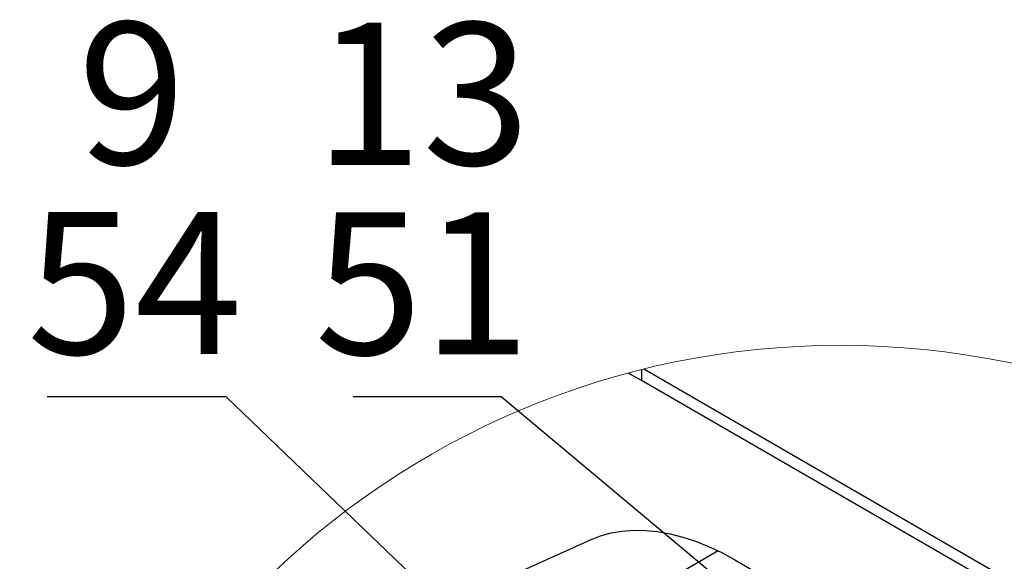
# Model space of a CAD drawing. Units: millimetres. Extents: x 8 to 587, y 0 to 411.
# Drawn here: x 141 to 166, y 178 to 192 of the extents above; entities that cross this region are included whole.
import ezdxf

# ---------------------------------------------------------------- set-up
doc = ezdxf.new("R2010")
doc.units = ezdxf.units.MM
doc.layers.add('SLD-0', color=7, linetype='Continuous')
doc.styles.add('SLDTEXTSTYLE1', font='TXT', dxfattribs={"width": 0.7})
doc.dimstyles.new('SLDDIMSTYLE3', dxfattribs={"dimtxt": 0.18, "dimasz": 1, "dimexe": 0, "dimexo": 0.0625, "dimgap": 0, "dimtad": 0, "dimtih": 1, "dimtoh": 1, "dimdec": 0, "dimrnd": 1e-09, "dimzin": 0, "dimdsep": 46, "dimtxsty": 'Standard', "dimblk1": 'DOT', "dimblk2": 'DOT', "dimsah": 1, "dimcen": 0.09, "dimadec": 0, "dimazin": 0, "dimtfac": 1, "dimtdec": 0, "dimtofl": 0, "dimtmove": 0, "dimatfit": 3, "dimldrblk": 'DOT', "dimfxl": 1, "dimfrac": 2, "dimtolj": 1, "dimtzin": 0, "dimarcsym": 0})

# ---------------------------------------------------------------- blocks, each defined once
blk = doc.blocks.new('_Dot')
at = {"color": 0, "linetype": 'ByBlock', "lineweight": -2}
blk.add_line((-0.5, 0), (-1, 0), dxfattribs=at)
at = {"color": 0, "linetype": 'ByBlock', "const_width": 0.5}
blk.add_lwpolyline([(-0.25, 0, 1), (0.25, 0, 1)], format="xyb", close=True, dxfattribs=at)

msp = doc.modelspace()

# ---------------------------------------------------------------- linework, layer by layer
at = {"color": 7, "linetype": 'Continuous', "lineweight": 25}
for p, q in [((156.807, 182.5736), (156.807, 182.2974)), ((182.5085, 167.7868), (156.8681, 182.5888)), ((156.807, 182.2974), (156.4664, 182.4855)), ((182.6173, 167.3975), (156.807, 182.2974)), ((152.3332, 176.7315), (155.4823, 178.146)), ((158.8076, 177.8572), (156.6811, 176.6296)), ((159.2405, 177.6264), (183.2654, 163.7571))]:
    msp.add_line(p, q, dxfattribs=at)
at = {"color": 7, "linetype": 'Continuous', "lineweight": 25, "flags": 128}
msp.add_lwpolyline([(155.4823, 178.146), (155.7451, 178.248), (156.0206, 178.3237), (156.308, 178.373), (156.6061, 178.3956), (156.9139, 178.3914), (157.2302, 178.3605), (157.5539, 178.303), (157.8837, 178.219), (158.2185, 178.1089), (158.5571, 177.9731), (158.8982, 177.8121), (159.2405, 177.6264)], dxfattribs=at)
at = {"color": 7, "linetype": 'Continuous', "lineweight": 18}
msp.add_circle((161.9865, 161.8464), 21.3645, dxfattribs=at)

# ---------------------------------------------------------------- texts
at = {"layer": 'SLD-0', "attachment_point": 2, "style": 'SLDTEXTSTYLE1'}
for s, insert, char_height in [('9', (143.5397, 191.6253), 3.7042), ('13', (151.1068, 191.615), 3.70417), ('54', (143.6178, 186.6864), 3.70417), ('51', (151.1068, 186.6761), 3.70417)]:
    msp.add_mtext(s, dxfattribs=dict(at, insert=insert, char_height=char_height))

# ---------------------------------------------------------------- leaders
at = {"layer": 'SLD-0'}
for points in [[(154.5264, 173.6777), (145.9965, 181.8707), (141.3395, 181.8707)], [(160.5945, 175.642), (153.1559, 181.8707), (149.3072, 181.8707)]]:
    msp.add_leader(points, dimstyle='SLDDIMSTYLE3', dxfattribs=at)

doc.saveas('drawing.dxf')
